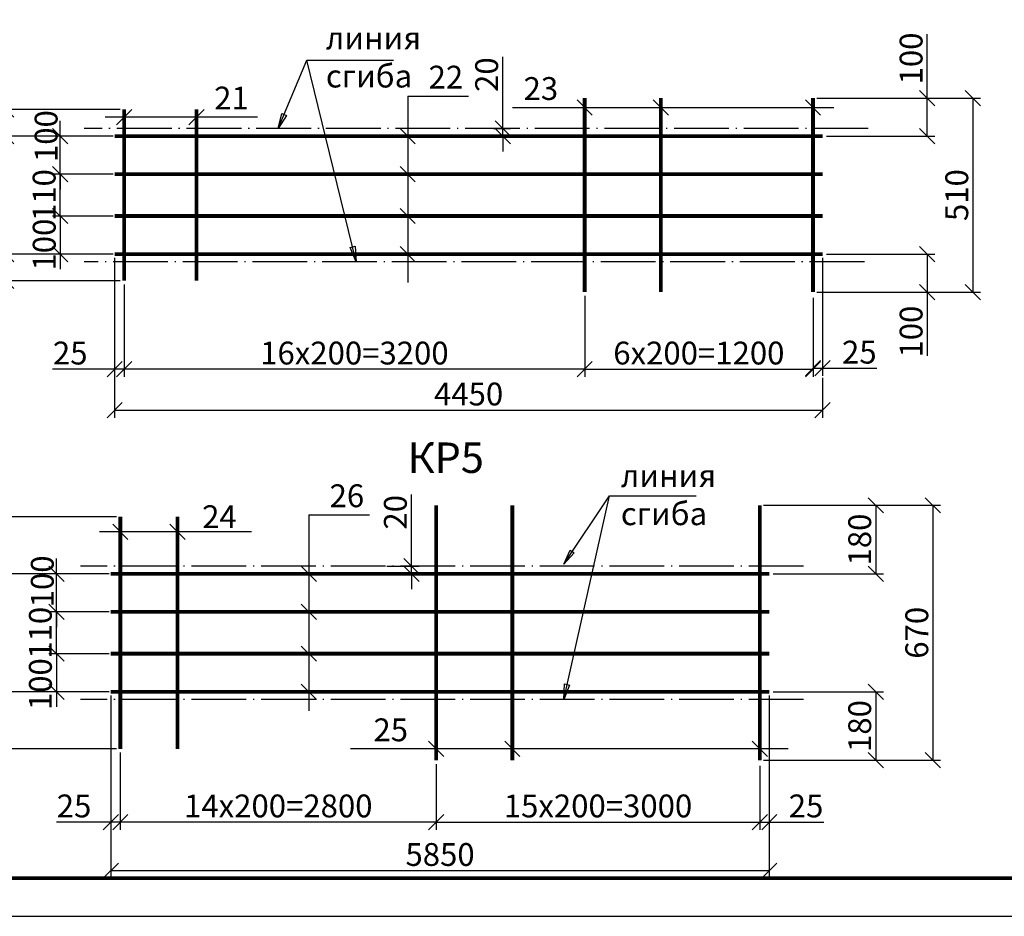
# Model space of a CAD drawing. Extents: x 600 to 1194, y -42 to 378.
# Drawn here: x 666 to 795, y -42 to 76 of the extents above; entities that cross this region are included whole.
import ezdxf
from ezdxf.enums import TextEntityAlignment as Align

# ---------------------------------------------------------------- set-up
doc = ezdxf.new("R2010")
doc.units = 0
doc.header["$LTSCALE"] = 0.3
doc.header["$MEASUREMENT"] = 0
doc.header["$PDMODE"] = 35
doc.header["$PDSIZE"] = 1
doc.linetypes.add('ACAD_ISO04W100', pattern=[30.5, 24, -3, 0.5, -3])
doc.layers.get('0').update_dxf_attribs({"linetype": 'CONTINUOUS'})
doc.layers.get('DEFPOINTS').update_dxf_attribs({"linetype": 'CONTINUOUS'})
for name, color, linetype in [('АРМАТУРА', 7, 'CONTINUOUS'), ('МАРКИРОВКА', 7, 'CONTINUOUS'), ('ОСИ', 7, 'ACAD_ISO04W100'), ('РАЗМЕР', 7, 'CONTINUOUS'), ('ТЕКСТ', 7, 'CONTINUOUS')]:
    doc.layers.add(name, color=color, linetype=linetype)
doc.styles.get("Standard").update_dxf_attribs({"font": 'romans.shx', "width": 0.7})
doc.styles.add('ЗАГОЛОВОК', font='romans.shx', dxfattribs={"width": 0.8})
doc.styles.add('узкий', font='romans.shx', dxfattribs={"width": 0.6})
doc.dimstyles.new('STANDARDX20', dxfattribs={"dimtxt": 3, "dimasz": 2, "dimexe": 1, "dimexo": 0.5, "dimtad": 1, "dimdec": 0, "dimlfac": 20, "dimzin": 1, "dimdsep": 46, "dimtxsty": 'Standard', "dimblk1": 'OBLIQUE', "dimblk2": 'OBLIQUE', "dimsah": 1, "dimcen": 2.5, "dimadec": 0, "dimazin": 0, "dimtfac": 1, "dimtdec": 4, "dimtmove": 0, "dimatfit": 3, "dimldrblk": 'OBLIQUE', "dimfxl": 1, "dimtolj": 1, "dimtzin": 0, "dimarcsym": 0})

# ---------------------------------------------------------------- blocks, each defined once
blk = doc.blocks.new('_OBLIQUE')
at = {"color": 0, "linetype": 'ByBlock'}
blk.add_line((-0.5, -0.5), (0.5, 0.5), dxfattribs=at)
blk = doc.blocks.new('*D114')
at = {"layer": 'DEFPOINTS', "color": 0, "transparency": 16777216}
for p in [(657, 64), (679.5, 64), (679.5, 41.5)]:
    blk.add_point(p, dxfattribs=at)
at = {"layer": 'РАЗМЕР', "color": 0, "lineweight": -2, "transparency": 16777216}
for p, q in [((679, 64), (656, 64)), ((657, 41.5), (657, 64)), ((679, 41.5), (656, 41.5))]:
    blk.add_line(p, q, dxfattribs=at)
at = {"layer": 'РАЗМЕР', "color": 0, "lineweight": -2, "transparency": 16777216, "xscale": 2, "yscale": 2, "zscale": 2}
for p, rotation in [((657, 64), 90), ((657, 41.5), 270)]:
    blk.add_blockref('_OBLIQUE', p, dxfattribs=dict(at, rotation=rotation))
at = {"layer": 'РАЗМЕР', "color": 0, "transparency": 16777216, "insert": (654.88, 52.75), "char_height": 3, "attachment_point": 5, "rotation": 90}
blk.add_mtext('\\A1;450', dxfattribs=at)
blk = doc.blocks.new('*D112')
at = {"layer": 'DEFPOINTS', "color": 0, "transparency": 16777216}
for p in [(664, 60.5), (678.25, 60.5), (678.25, 45)]:
    blk.add_point(p, dxfattribs=at)
at = {"layer": 'РАЗМЕР', "color": 0, "lineweight": -2, "transparency": 16777216}
for p, q in [((677.75, 60.5), (663, 60.5)), ((664, 45), (664, 60.5)), ((677.75, 45), (663, 45))]:
    blk.add_line(p, q, dxfattribs=at)
at = {"layer": 'РАЗМЕР', "color": 0, "lineweight": -2, "transparency": 16777216, "xscale": 2, "yscale": 2, "zscale": 2}
for p, rotation in [((664, 60.5), 90), ((664, 45), 270)]:
    blk.add_blockref('_OBLIQUE', p, dxfattribs=dict(at, rotation=rotation))
at = {"layer": 'РАЗМЕР', "color": 0, "transparency": 16777216, "insert": (661.88, 52.75), "char_height": 3, "attachment_point": 5, "rotation": 90}
blk.add_mtext('\\A1;310', dxfattribs=at)
blk = doc.blocks.new('*D111')
at = {"layer": 'DEFPOINTS', "color": 0, "transparency": 16777216}
for p in [(678.25, 45), (664, 41.5), (679.5, 41.5)]:
    blk.add_point(p, dxfattribs=at)
at = {"layer": 'РАЗМЕР', "color": 0, "lineweight": -2, "transparency": 16777216}
for p, q in [((677.75, 45), (663, 45)), ((664, 45), (664, 41.5)), ((679, 41.5), (663, 41.5)), ((664, 41.5), (664, 34.85))]:
    blk.add_line(p, q, dxfattribs=at)
at = {"layer": 'РАЗМЕР', "color": 0, "lineweight": -2, "transparency": 16777216, "xscale": 2, "yscale": 2, "zscale": 2}
for p, rotation in [((664, 45), 90), ((664, 41.5), 270)]:
    blk.add_blockref('_OBLIQUE', p, dxfattribs=dict(at, rotation=rotation))
at = {"layer": 'РАЗМЕР', "color": 0, "transparency": 16777216, "insert": (661.88, 37.17), "char_height": 3, "attachment_point": 5, "rotation": 90}
blk.add_mtext('\\A1;70', dxfattribs=at)
blk = doc.blocks.new('*D110')
at = {"layer": 'DEFPOINTS', "color": 0, "transparency": 16777216}
for p in [(664, 64), (679.5, 64), (678.25, 60.5)]:
    blk.add_point(p, dxfattribs=at)
at = {"layer": 'РАЗМЕР', "color": 0, "lineweight": -2, "transparency": 16777216}
for p, q in [((664, 64), (664, 70.65)), ((679, 64), (663, 64)), ((664, 60.5), (664, 64)), ((677.75, 60.5), (663, 60.5))]:
    blk.add_line(p, q, dxfattribs=at)
at = {"layer": 'РАЗМЕР', "color": 0, "lineweight": -2, "transparency": 16777216, "xscale": 2, "yscale": 2, "zscale": 2}
for p, rotation in [((664, 64), 90), ((664, 60.5), 270)]:
    blk.add_blockref('_OBLIQUE', p, dxfattribs=dict(at, rotation=rotation))
at = {"layer": 'РАЗМЕР', "color": 0, "transparency": 16777216, "insert": (661.88, 68.32), "char_height": 3, "attachment_point": 5, "rotation": 90}
blk.add_mtext('\\A1;70', dxfattribs=at)
blk = doc.blocks.new('*D105')
at = {"layer": 'DEFPOINTS', "color": 0, "transparency": 16777216}
for p in [(663.31, 10.5), (679, 10.5), (677.75, 3)]:
    blk.add_point(p, dxfattribs=at)
at = {"layer": 'РАЗМЕР', "color": 0, "lineweight": -2, "transparency": 16777216}
for p, q in [((678.5, 10.5), (662.31, 10.5)), ((663.31, 3), (663.31, 10.5)), ((677.25, 3), (662.31, 3))]:
    blk.add_line(p, q, dxfattribs=at)
at = {"layer": 'РАЗМЕР', "color": 0, "lineweight": -2, "transparency": 16777216, "xscale": 2, "yscale": 2, "zscale": 2}
for p, rotation in [((663.31, 10.5), 90), ((663.31, 3), 270)]:
    blk.add_blockref('_OBLIQUE', p, dxfattribs=dict(at, rotation=rotation))
at = {"layer": 'РАЗМЕР', "color": 0, "transparency": 16777216, "insert": (661.19, 6.75), "char_height": 3, "attachment_point": 5, "rotation": 90}
blk.add_mtext('\\A1;150', dxfattribs=at)
blk = doc.blocks.new('*D104')
at = {"layer": 'DEFPOINTS', "color": 0, "transparency": 16777216}
for p in [(677.75, -12.5), (663.31, -20), (679, -20)]:
    blk.add_point(p, dxfattribs=at)
at = {"layer": 'РАЗМЕР', "color": 0, "lineweight": -2, "transparency": 16777216}
for p, q in [((677.25, -12.5), (662.31, -12.5)), ((663.31, -12.5), (663.31, -20)), ((678.5, -20), (662.31, -20))]:
    blk.add_line(p, q, dxfattribs=at)
at = {"layer": 'РАЗМЕР', "color": 0, "lineweight": -2, "transparency": 16777216, "xscale": 2, "yscale": 2, "zscale": 2}
for p, rotation in [((663.31, -12.5), 90), ((663.31, -20), 270)]:
    blk.add_blockref('_OBLIQUE', p, dxfattribs=dict(at, rotation=rotation))
at = {"layer": 'РАЗМЕР', "color": 0, "transparency": 16777216, "insert": (661.19, -16.25), "char_height": 3, "attachment_point": 5, "rotation": 90}
blk.add_mtext('\\A1;150', dxfattribs=at)
blk = doc.blocks.new('*D103')
at = {"layer": 'DEFPOINTS', "color": 0, "transparency": 16777216}
for p in [(663.3, 3), (677.75, 3), (677.75, -12.5)]:
    blk.add_point(p, dxfattribs=at)
at = {"layer": 'РАЗМЕР', "color": 0, "lineweight": -2, "transparency": 16777216}
for p, q in [((677.25, 3), (662.3, 3)), ((663.3, -12.5), (663.3, 3)), ((677.25, -12.5), (662.3, -12.5))]:
    blk.add_line(p, q, dxfattribs=at)
at = {"layer": 'РАЗМЕР', "color": 0, "lineweight": -2, "transparency": 16777216, "xscale": 2, "yscale": 2, "zscale": 2}
for p, rotation in [((663.3, 3), 90), ((663.3, -12.5), 270)]:
    blk.add_blockref('_OBLIQUE', p, dxfattribs=dict(at, rotation=rotation))
at = {"layer": 'РАЗМЕР', "color": 0, "transparency": 16777216, "insert": (661.17, -4.75), "char_height": 3, "attachment_point": 5, "rotation": 90}
blk.add_mtext('\\A1;310', dxfattribs=at)
blk = doc.blocks.new('*D101')
at = {"layer": 'DEFPOINTS', "color": 0, "transparency": 16777216}
for p in [(655.5, 10.5), (679, 10.5), (679, -20)]:
    blk.add_point(p, dxfattribs=at)
at = {"layer": 'РАЗМЕР', "color": 0, "lineweight": -2, "transparency": 16777216}
for p, q in [((678.5, 10.5), (654.5, 10.5)), ((655.5, -20), (655.5, 10.5)), ((678.5, -20), (654.5, -20))]:
    blk.add_line(p, q, dxfattribs=at)
at = {"layer": 'РАЗМЕР', "color": 0, "lineweight": -2, "transparency": 16777216, "xscale": 2, "yscale": 2, "zscale": 2}
for p, rotation in [((655.5, 10.5), 90), ((655.5, -20), 270)]:
    blk.add_blockref('_OBLIQUE', p, dxfattribs=dict(at, rotation=rotation))
at = {"layer": 'РАЗМЕР', "color": 0, "transparency": 16777216, "insert": (653.38, -4.75), "char_height": 3, "attachment_point": 5, "rotation": 90}
blk.add_mtext('\\A1;610', dxfattribs=at)
blk = doc.blocks.new('*D92')
at = {"layer": 'DEFPOINTS', "color": 0, "transparency": 16777216}
for p in [(678.25, 45), (771.25, 29.25), (771.25, 24.5)]:
    blk.add_point(p, dxfattribs=at)
at = {"layer": 'РАЗМЕР', "color": 0, "lineweight": -2, "transparency": 16777216}
for p, q in [((678.25, 44.5), (678.25, 23.5)), ((771.25, 28.75), (771.25, 23.5)), ((678.25, 24.5), (771.25, 24.5))]:
    blk.add_line(p, q, dxfattribs=at)
at = {"layer": 'РАЗМЕР', "color": 0, "lineweight": -2, "transparency": 16777216, "xscale": 2, "yscale": 2, "zscale": 2, "rotation": 180}
blk.add_blockref('_OBLIQUE', (678.25, 24.5), dxfattribs=at)
at = {"layer": 'РАЗМЕР', "color": 0, "lineweight": -2, "transparency": 16777216, "xscale": 2, "yscale": 2, "zscale": 2}
blk.add_blockref('_OBLIQUE', (771.25, 24.5), dxfattribs=at)
at = {"layer": 'РАЗМЕР', "color": 0, "transparency": 16777216, "insert": (724.75, 26.62), "char_height": 3, "attachment_point": 5}
blk.add_mtext('\\A1;4450', dxfattribs=at)
blk = doc.blocks.new('*D91')
at = {"layer": 'DEFPOINTS', "color": 0, "transparency": 16777216}
for p in [(740, 40), (770, 39.75), (770, 29.87)]:
    blk.add_point(p, dxfattribs=at)
at = {"layer": 'РАЗМЕР', "color": 0, "lineweight": -2, "transparency": 16777216}
for p, q in [((740, 39.5), (740, 28.87)), ((770, 39.25), (770, 28.87)), ((740, 29.87), (770, 29.87))]:
    blk.add_line(p, q, dxfattribs=at)
at = {"layer": 'РАЗМЕР', "color": 0, "lineweight": -2, "transparency": 16777216, "xscale": 2, "yscale": 2, "zscale": 2, "rotation": 180}
blk.add_blockref('_OBLIQUE', (740, 29.87), dxfattribs=at)
at = {"layer": 'РАЗМЕР', "color": 0, "lineweight": -2, "transparency": 16777216, "xscale": 2, "yscale": 2, "zscale": 2}
blk.add_blockref('_OBLIQUE', (770, 29.87), dxfattribs=at)
at = {"layer": 'РАЗМЕР', "color": 0, "transparency": 16777216, "insert": (755, 32), "char_height": 3, "attachment_point": 5}
blk.add_mtext('\\A1;6x200=1200', dxfattribs=at)
blk = doc.blocks.new('*D90')
at = {"layer": 'DEFPOINTS', "color": 0, "transparency": 16777216}
for p in [(720.5, -21.5), (763, -21.75), (763, -29.63)]:
    blk.add_point(p, dxfattribs=at)
at = {"layer": 'РАЗМЕР', "color": 0, "lineweight": -2, "transparency": 16777216}
for p, q in [((720.5, -22), (720.5, -30.63)), ((763, -22.25), (763, -30.63)), ((720.5, -29.63), (763, -29.63))]:
    blk.add_line(p, q, dxfattribs=at)
at = {"layer": 'РАЗМЕР', "color": 0, "lineweight": -2, "transparency": 16777216, "xscale": 2, "yscale": 2, "zscale": 2, "rotation": 180}
blk.add_blockref('_OBLIQUE', (720.5, -29.63), dxfattribs=at)
at = {"layer": 'РАЗМЕР', "color": 0, "lineweight": -2, "transparency": 16777216, "xscale": 2, "yscale": 2, "zscale": 2}
blk.add_blockref('_OBLIQUE', (763, -29.63), dxfattribs=at)
at = {"layer": 'РАЗМЕР', "color": 0, "transparency": 16777216, "insert": (741.75, -27.5), "char_height": 3, "attachment_point": 5}
blk.add_mtext('\\A1;15x200=3000', dxfattribs=at)
blk = doc.blocks.new('*D89')
at = {"layer": 'DEFPOINTS', "color": 0, "transparency": 16777216}
for p in [(677.75, -12.5), (764.25, -28.25), (764.25, -36)]:
    blk.add_point(p, dxfattribs=at)
at = {"layer": 'РАЗМЕР', "color": 0, "lineweight": -2, "transparency": 16777216}
for p, q in [((677.75, -13), (677.75, -37)), ((764.25, -28.75), (764.25, -37)), ((677.75, -36), (764.25, -36))]:
    blk.add_line(p, q, dxfattribs=at)
at = {"layer": 'РАЗМЕР', "color": 0, "lineweight": -2, "transparency": 16777216, "xscale": 2, "yscale": 2, "zscale": 2, "rotation": 180}
blk.add_blockref('_OBLIQUE', (677.75, -36), dxfattribs=at)
at = {"layer": 'РАЗМЕР', "color": 0, "lineweight": -2, "transparency": 16777216, "xscale": 2, "yscale": 2, "zscale": 2}
blk.add_blockref('_OBLIQUE', (764.25, -36), dxfattribs=at)
at = {"layer": 'РАЗМЕР', "color": 0, "transparency": 16777216, "insert": (721, -33.88), "char_height": 3, "attachment_point": 5}
blk.add_mtext('\\A1;5850', dxfattribs=at)
blk = doc.blocks.new('*D116')
at = {"layer": 'DEFPOINTS', "color": 0, "transparency": 16777216}
for p in [(679.5, 41.5), (740, 40), (679.5, 29.87)]:
    blk.add_point(p, dxfattribs=at)
at = {"layer": 'РАЗМЕР', "color": 0, "lineweight": -2, "transparency": 16777216}
for p, q in [((679.5, 41), (679.5, 28.87)), ((740, 39.5), (740, 28.87)), ((740, 29.87), (679.5, 29.87))]:
    blk.add_line(p, q, dxfattribs=at)
at = {"layer": 'РАЗМЕР', "color": 0, "lineweight": -2, "transparency": 16777216, "xscale": 2, "yscale": 2, "zscale": 2, "rotation": 180}
blk.add_blockref('_OBLIQUE', (679.5, 29.87), dxfattribs=at)
at = {"layer": 'РАЗМЕР', "color": 0, "lineweight": -2, "transparency": 16777216, "xscale": 2, "yscale": 2, "zscale": 2}
blk.add_blockref('_OBLIQUE', (740, 29.87), dxfattribs=at)
at = {"layer": 'РАЗМЕР', "color": 0, "transparency": 16777216, "insert": (709.75, 32), "char_height": 3, "attachment_point": 5}
blk.add_mtext('\\A1;16x200=3200', dxfattribs=at)
blk = doc.blocks.new('*D108')
at = {"layer": 'DEFPOINTS', "color": 0, "transparency": 16777216}
for p in [(679, -20), (720.5, -21.5), (679, -29.63)]:
    blk.add_point(p, dxfattribs=at)
at = {"layer": 'РАЗМЕР', "color": 0, "lineweight": -2, "transparency": 16777216}
for p, q in [((679, -20.5), (679, -30.63)), ((720.5, -22), (720.5, -30.63)), ((720.5, -29.63), (679, -29.63))]:
    blk.add_line(p, q, dxfattribs=at)
at = {"layer": 'РАЗМЕР', "color": 0, "lineweight": -2, "transparency": 16777216, "xscale": 2, "yscale": 2, "zscale": 2, "rotation": 180}
blk.add_blockref('_OBLIQUE', (679, -29.63), dxfattribs=at)
at = {"layer": 'РАЗМЕР', "color": 0, "lineweight": -2, "transparency": 16777216, "xscale": 2, "yscale": 2, "zscale": 2}
blk.add_blockref('_OBLIQUE', (720.5, -29.63), dxfattribs=at)
at = {"layer": 'РАЗМЕР', "color": 0, "transparency": 16777216, "insert": (699.75, -27.5), "char_height": 3, "attachment_point": 5}
blk.add_mtext('\\A1;14x200=2800', dxfattribs=at)
blk = doc.blocks.new('*D100')
at = {"layer": 'DEFPOINTS', "color": 0, "transparency": 16777216}
for p in [(670.61, -2), (678.05, -2), (678.05, -7.5)]:
    blk.add_point(p, dxfattribs=at)
at = {"layer": 'РАЗМЕР', "color": 0, "lineweight": -2, "transparency": 16777216}
for p, q in [((677.55, -2), (669.61, -2)), ((670.61, -7.5), (670.61, -2)), ((677.55, -7.5), (669.61, -7.5))]:
    blk.add_line(p, q, dxfattribs=at)
at = {"layer": 'РАЗМЕР', "color": 0, "lineweight": -2, "transparency": 16777216, "xscale": 2, "yscale": 2, "zscale": 2}
for p, rotation in [((670.61, -2), 90), ((670.61, -7.5), 270)]:
    blk.add_blockref('_OBLIQUE', p, dxfattribs=dict(at, rotation=rotation))
at = {"layer": 'РАЗМЕР', "color": 0, "transparency": 16777216, "insert": (668.49, -4.75), "char_height": 3, "attachment_point": 5, "rotation": 90, "style": 'узкий'}
blk.add_mtext('\\A1;110', dxfattribs=at)
blk = doc.blocks.new('*D102')
at = {"layer": 'DEFPOINTS', "color": 0, "transparency": 16777216}
for p in [(677.75, -12.5), (679, -20), (679, -29.63)]:
    blk.add_point(p, dxfattribs=at)
at = {"layer": 'РАЗМЕР', "color": 0, "lineweight": -2, "transparency": 16777216}
for p, q in [((677.75, -13), (677.75, -30.63)), ((679, -20.5), (679, -30.63)), ((677.75, -29.63), (670.6, -29.63)), ((679, -29.63), (677.75, -29.63))]:
    blk.add_line(p, q, dxfattribs=at)
at = {"layer": 'РАЗМЕР', "color": 0, "lineweight": -2, "transparency": 16777216, "xscale": 2, "yscale": 2, "zscale": 2, "rotation": 180}
blk.add_blockref('_OBLIQUE', (677.75, -29.63), dxfattribs=at)
at = {"layer": 'РАЗМЕР', "color": 0, "lineweight": -2, "transparency": 16777216, "xscale": 2, "yscale": 2, "zscale": 2}
blk.add_blockref('_OBLIQUE', (679, -29.63), dxfattribs=at)
at = {"layer": 'РАЗМЕР', "color": 0, "transparency": 16777216, "insert": (672.92, -27.5), "char_height": 3, "attachment_point": 5}
blk.add_mtext('\\A1;25', dxfattribs=at)
blk = doc.blocks.new('*D99')
at = {"layer": 'DEFPOINTS', "color": 0, "transparency": 16777216}
for p in [(678.05, -7.5), (670.61, -12.5), (678.05, -12.5)]:
    blk.add_point(p, dxfattribs=at)
at = {"layer": 'РАЗМЕР', "color": 0, "transparency": 16777216}
for p, q in [((670.61, -7.5), (670.61, -5.5)), ((677.55, -7.5), (669.61, -7.5)), ((670.61, -7.5), (670.61, -12.5)), ((677.55, -12.5), (669.61, -12.5)), ((670.61, -12.5), (670.61, -14.5))]:
    blk.add_line(p, q, dxfattribs=at)
at = {"layer": 'РАЗМЕР', "color": 0, "transparency": 16777216, "xscale": 2, "yscale": 2, "zscale": 2}
for p, rotation in [((670.61, -7.5), 270), ((670.61, -12.5), 90)]:
    blk.add_blockref('_OBLIQUE', p, dxfattribs=dict(at, rotation=rotation))
at = {"layer": 'РАЗМЕР', "color": 0, "transparency": 16777216, "insert": (668.5, -11.5), "char_height": 3, "attachment_point": 5, "rotation": 90, "style": 'узкий'}
blk.add_mtext('\\A1;100', dxfattribs=at)
blk = doc.blocks.new('*D113')
at = {"layer": 'DEFPOINTS', "color": 0, "transparency": 16777216}
for p in [(678.25, 45), (679.5, 41.5), (679.5, 29.87)]:
    blk.add_point(p, dxfattribs=at)
at = {"layer": 'РАЗМЕР', "color": 0, "lineweight": -2, "transparency": 16777216}
for p, q in [((678.25, 44.5), (678.25, 28.87)), ((679.5, 41), (679.5, 28.87)), ((678.25, 29.87), (670.1, 29.87)), ((679.5, 29.87), (678.25, 29.87))]:
    blk.add_line(p, q, dxfattribs=at)
at = {"layer": 'РАЗМЕР', "color": 0, "lineweight": -2, "transparency": 16777216, "xscale": 2, "yscale": 2, "zscale": 2, "rotation": 180}
blk.add_blockref('_OBLIQUE', (678.25, 29.87), dxfattribs=at)
at = {"layer": 'РАЗМЕР', "color": 0, "lineweight": -2, "transparency": 16777216, "xscale": 2, "yscale": 2, "zscale": 2}
blk.add_blockref('_OBLIQUE', (679.5, 29.87), dxfattribs=at)
at = {"layer": 'РАЗМЕР', "color": 0, "transparency": 16777216, "insert": (672.42, 32), "char_height": 3, "attachment_point": 5}
blk.add_mtext('\\A1;25', dxfattribs=at)
blk = doc.blocks.new('*D98')
at = {"layer": 'DEFPOINTS', "color": 0, "transparency": 16777216}
for p in [(670.61, 3), (678.05, 3), (678.05, -2)]:
    blk.add_point(p, dxfattribs=at)
at = {"layer": 'РАЗМЕР', "color": 0, "transparency": 16777216}
for p, q in [((670.61, 3), (670.61, 5)), ((677.55, 3), (669.61, 3)), ((670.61, -2), (670.61, 3)), ((677.55, -2), (669.61, -2)), ((670.61, -2), (670.61, -4))]:
    blk.add_line(p, q, dxfattribs=at)
at = {"layer": 'РАЗМЕР', "color": 0, "transparency": 16777216, "xscale": 2, "yscale": 2, "zscale": 2}
for p, rotation in [((670.61, 3), 270), ((670.61, -2), 90)]:
    blk.add_blockref('_OBLIQUE', p, dxfattribs=dict(at, rotation=rotation))
at = {"layer": 'РАЗМЕР', "color": 0, "transparency": 16777216, "insert": (668.75, 2), "char_height": 3, "attachment_point": 5, "rotation": 90, "style": 'узкий'}
blk.add_mtext('\\A1;100', dxfattribs=at)
blk = doc.blocks.new('*D133')
at = {"layer": 'DEFPOINTS', "color": 0, "transparency": 16777216}
for p in [(671.11, 55.5), (678.55, 55.5), (678.55, 50)]:
    blk.add_point(p, dxfattribs=at)
at = {"layer": 'РАЗМЕР', "color": 0, "lineweight": -2, "transparency": 16777216}
for p, q in [((678.05, 55.5), (670.11, 55.5)), ((671.11, 50), (671.11, 55.5)), ((678.05, 50), (670.11, 50))]:
    blk.add_line(p, q, dxfattribs=at)
at = {"layer": 'РАЗМЕР', "color": 0, "lineweight": -2, "transparency": 16777216, "xscale": 2, "yscale": 2, "zscale": 2}
for p, rotation in [((671.11, 55.5), 90), ((671.11, 50), 270)]:
    blk.add_blockref('_OBLIQUE', p, dxfattribs=dict(at, rotation=rotation))
at = {"layer": 'РАЗМЕР', "color": 0, "transparency": 16777216, "insert": (668.99, 52.75), "char_height": 3, "attachment_point": 5, "rotation": 90, "style": 'узкий'}
blk.add_mtext('\\A1;110', dxfattribs=at)
blk = doc.blocks.new('*D132')
at = {"layer": 'DEFPOINTS', "color": 0, "transparency": 16777216}
for p in [(678.55, 50), (671.11, 45), (678.55, 45)]:
    blk.add_point(p, dxfattribs=at)
at = {"layer": 'РАЗМЕР', "color": 0, "transparency": 16777216}
for p, q in [((671.11, 50), (671.11, 52)), ((678.05, 50), (670.11, 50)), ((671.11, 50), (671.11, 45)), ((678.05, 45), (670.11, 45)), ((671.11, 45), (671.11, 43))]:
    blk.add_line(p, q, dxfattribs=at)
at = {"layer": 'РАЗМЕР', "color": 0, "transparency": 16777216, "xscale": 2, "yscale": 2, "zscale": 2}
for p, rotation in [((671.11, 50), 270), ((671.11, 45), 90)]:
    blk.add_blockref('_OBLIQUE', p, dxfattribs=dict(at, rotation=rotation))
at = {"layer": 'РАЗМЕР', "color": 0, "transparency": 16777216, "insert": (669, 46.25), "char_height": 3, "attachment_point": 5, "rotation": 90, "style": 'узкий'}
blk.add_mtext('\\A1;100', dxfattribs=at)
blk = doc.blocks.new('*D131')
at = {"layer": 'DEFPOINTS', "color": 0, "transparency": 16777216}
for p in [(671.11, 60.5), (678.55, 60.5), (678.55, 55.5)]:
    blk.add_point(p, dxfattribs=at)
at = {"layer": 'РАЗМЕР', "color": 0, "transparency": 16777216}
for p, q in [((671.11, 60.5), (671.11, 62.5)), ((678.05, 60.5), (670.11, 60.5)), ((671.11, 55.5), (671.11, 60.5)), ((678.05, 55.5), (670.11, 55.5)), ((671.11, 55.5), (671.11, 53.5))]:
    blk.add_line(p, q, dxfattribs=at)
at = {"layer": 'РАЗМЕР', "color": 0, "transparency": 16777216, "xscale": 2, "yscale": 2, "zscale": 2}
for p, rotation in [((671.11, 60.5), 270), ((671.11, 55.5), 90)]:
    blk.add_blockref('_OBLIQUE', p, dxfattribs=dict(at, rotation=rotation))
at = {"layer": 'РАЗМЕР', "color": 0, "transparency": 16777216, "insert": (669.25, 60.5), "char_height": 3, "attachment_point": 5, "rotation": 90, "style": 'узкий'}
blk.add_mtext('\\A1;100', dxfattribs=at)
blk = doc.blocks.new('*D109')
at = {"layer": 'DEFPOINTS', "color": 0, "transparency": 16777216}
for p in [(713.5, 4), (717.25, 4), (713.5, 3)]:
    blk.add_point(p, dxfattribs=at)
at = {"layer": 'РАЗМЕР', "color": 0, "lineweight": -2, "transparency": 16777216}
for p, q in [((717.25, 4), (717.25, 13.4)), ((714, 4), (718.25, 4)), ((717.25, 3), (717.25, 4)), ((714, 3), (718.25, 3)), ((717.25, 3), (717.25, 1))]:
    blk.add_line(p, q, dxfattribs=at)
at = {"layer": 'РАЗМЕР', "color": 0, "lineweight": -2, "transparency": 16777216, "xscale": 2, "yscale": 2, "zscale": 2}
for p, rotation in [((717.25, 4), 270), ((717.25, 3), 90)]:
    blk.add_blockref('_OBLIQUE', p, dxfattribs=dict(at, rotation=rotation))
at = {"layer": 'РАЗМЕР', "color": 0, "transparency": 16777216, "insert": (715.13, 11.08), "char_height": 3, "attachment_point": 5, "rotation": 90}
blk.add_mtext('\\A1;20', dxfattribs=at)
blk = doc.blocks.new('*D117')
at = {"layer": 'DEFPOINTS', "color": 0, "transparency": 16777216}
for p in [(727.5, 61.5), (729.25, 61.5), (727.5, 60.5)]:
    blk.add_point(p, dxfattribs=at)
at = {"layer": 'РАЗМЕР', "color": 0, "lineweight": -2, "transparency": 16777216}
for p, q in [((729.25, 61.5), (729.25, 70.9)), ((728, 61.5), (730.25, 61.5)), ((729.25, 60.5), (729.25, 61.5)), ((728, 60.5), (730.25, 60.5)), ((729.25, 60.5), (729.25, 58.5))]:
    blk.add_line(p, q, dxfattribs=at)
at = {"layer": 'РАЗМЕР', "color": 0, "lineweight": -2, "transparency": 16777216, "xscale": 2, "yscale": 2, "zscale": 2}
for p, rotation in [((729.25, 61.5), 270), ((729.25, 60.5), 90)]:
    blk.add_blockref('_OBLIQUE', p, dxfattribs=dict(at, rotation=rotation))
at = {"layer": 'РАЗМЕР', "color": 0, "transparency": 16777216, "insert": (727.12, 68.58), "char_height": 3, "attachment_point": 5, "rotation": 90}
blk.add_mtext('\\A1;20', dxfattribs=at)
blk = doc.blocks.new('*D119')
at = {"layer": 'DEFPOINTS', "color": 0, "transparency": 16777216}
for p in [(763, 12), (763, -21.5), (785.75, -21.5)]:
    blk.add_point(p, dxfattribs=at)
at = {"layer": 'РАЗМЕР', "color": 0, "lineweight": -2, "transparency": 16777216}
for p, q in [((763.5, 12), (786.75, 12)), ((785.75, 12), (785.75, -21.5)), ((763.5, -21.5), (786.75, -21.5))]:
    blk.add_line(p, q, dxfattribs=at)
at = {"layer": 'РАЗМЕР', "color": 0, "lineweight": -2, "transparency": 16777216, "xscale": 2, "yscale": 2, "zscale": 2}
for p, rotation in [((785.75, 12), 90), ((785.75, -21.5), 270)]:
    blk.add_blockref('_OBLIQUE', p, dxfattribs=dict(at, rotation=rotation))
at = {"layer": 'РАЗМЕР', "color": 0, "transparency": 16777216, "insert": (783.63, -4.75), "char_height": 3, "attachment_point": 5, "rotation": 90}
blk.add_mtext('\\A1;670', dxfattribs=at)
blk = doc.blocks.new('*D121')
at = {"layer": 'DEFPOINTS', "color": 0, "transparency": 16777216}
for p in [(764.25, -12.5), (763, -21.5), (778.25, -21.5)]:
    blk.add_point(p, dxfattribs=at)
at = {"layer": 'РАЗМЕР', "color": 0, "transparency": 16777216}
for p, q in [((764.75, -12.5), (779.25, -12.5)), ((778.25, -12.5), (778.25, -21.5)), ((763.5, -21.5), (779.25, -21.5))]:
    blk.add_line(p, q, dxfattribs=at)
at = {"layer": 'РАЗМЕР', "color": 0, "transparency": 16777216, "xscale": 2, "yscale": 2, "zscale": 2}
for p, rotation in [((778.25, -12.5), 90), ((778.25, -21.5), 270)]:
    blk.add_blockref('_OBLIQUE', p, dxfattribs=dict(at, rotation=rotation))
at = {"layer": 'РАЗМЕР', "color": 0, "transparency": 16777216, "insert": (776.13, -17), "char_height": 3, "attachment_point": 5, "rotation": 90}
blk.add_mtext('\\A1;180', dxfattribs=at)
blk = doc.blocks.new('*D120')
at = {"layer": 'DEFPOINTS', "color": 0, "transparency": 16777216}
for p in [(764.25, -12.5), (763, -21.75), (763, -29.63)]:
    blk.add_point(p, dxfattribs=at)
at = {"layer": 'РАЗМЕР', "color": 0, "lineweight": -2, "transparency": 16777216}
for p, q in [((764.25, -13), (764.25, -30.63)), ((763, -22.25), (763, -30.63)), ((763, -29.63), (764.25, -29.63)), ((764.25, -29.63), (771.4, -29.63))]:
    blk.add_line(p, q, dxfattribs=at)
at = {"layer": 'РАЗМЕР', "color": 0, "lineweight": -2, "transparency": 16777216, "xscale": 2, "yscale": 2, "zscale": 2, "rotation": 180}
blk.add_blockref('_OBLIQUE', (763, -29.63), dxfattribs=at)
at = {"layer": 'РАЗМЕР', "color": 0, "lineweight": -2, "transparency": 16777216, "xscale": 2, "yscale": 2, "zscale": 2}
blk.add_blockref('_OBLIQUE', (764.25, -29.63), dxfattribs=at)
at = {"layer": 'РАЗМЕР', "color": 0, "transparency": 16777216, "insert": (769.08, -27.5), "char_height": 3, "attachment_point": 5}
blk.add_mtext('\\A1;25', dxfattribs=at)
blk = doc.blocks.new('*D125')
at = {"layer": 'DEFPOINTS', "color": 0, "transparency": 16777216}
for p in [(770, 65.5), (770, 40), (791, 40)]:
    blk.add_point(p, dxfattribs=at)
at = {"layer": 'РАЗМЕР', "color": 0, "lineweight": -2, "transparency": 16777216}
for p, q in [((770.5, 65.5), (792, 65.5)), ((791, 65.5), (791, 40)), ((770.5, 40), (792, 40))]:
    blk.add_line(p, q, dxfattribs=at)
at = {"layer": 'РАЗМЕР', "color": 0, "lineweight": -2, "transparency": 16777216, "xscale": 2, "yscale": 2, "zscale": 2}
for p, rotation in [((791, 65.5), 90), ((791, 40), 270)]:
    blk.add_blockref('_OBLIQUE', p, dxfattribs=dict(at, rotation=rotation))
at = {"layer": 'РАЗМЕР', "color": 0, "transparency": 16777216, "insert": (788.88, 52.75), "char_height": 3, "attachment_point": 5, "rotation": 90}
blk.add_mtext('\\A1;510', dxfattribs=at)
blk = doc.blocks.new('*D127')
at = {"layer": 'DEFPOINTS', "color": 0, "transparency": 16777216}
for p in [(771.25, 45), (770, 39.75), (770, 30)]:
    blk.add_point(p, dxfattribs=at)
at = {"layer": 'РАЗМЕР', "color": 0, "lineweight": -2, "transparency": 16777216}
for p, q in [((771.25, 44.5), (771.25, 29)), ((770, 39.25), (770, 29)), ((770, 30), (771.25, 30)), ((771.25, 30), (778.4, 30))]:
    blk.add_line(p, q, dxfattribs=at)
at = {"layer": 'РАЗМЕР', "color": 0, "lineweight": -2, "transparency": 16777216, "xscale": 2, "yscale": 2, "zscale": 2, "rotation": 180}
blk.add_blockref('_OBLIQUE', (770, 30), dxfattribs=at)
at = {"layer": 'РАЗМЕР', "color": 0, "lineweight": -2, "transparency": 16777216, "xscale": 2, "yscale": 2, "zscale": 2}
blk.add_blockref('_OBLIQUE', (771.25, 30), dxfattribs=at)
at = {"layer": 'РАЗМЕР', "color": 0, "transparency": 16777216, "insert": (776.08, 32.12), "char_height": 3, "attachment_point": 5}
blk.add_mtext('\\A1;25', dxfattribs=at)
blk = doc.blocks.new('*D123')
at = {"layer": 'DEFPOINTS', "color": 0, "transparency": 16777216}
for p in [(763, 12), (764.25, 3), (778.25, 3)]:
    blk.add_point(p, dxfattribs=at)
at = {"layer": 'РАЗМЕР', "color": 0, "lineweight": -2, "transparency": 16777216}
for p, q in [((763.5, 12), (779.25, 12)), ((778.25, 12), (778.25, 3)), ((764.75, 3), (779.25, 3))]:
    blk.add_line(p, q, dxfattribs=at)
at = {"layer": 'РАЗМЕР', "color": 0, "lineweight": -2, "transparency": 16777216, "xscale": 2, "yscale": 2, "zscale": 2}
for p, rotation in [((778.25, 12), 90), ((778.25, 3), 270)]:
    blk.add_blockref('_OBLIQUE', p, dxfattribs=dict(at, rotation=rotation))
at = {"layer": 'РАЗМЕР', "color": 0, "transparency": 16777216, "insert": (776.13, 7.5), "char_height": 3, "attachment_point": 5, "rotation": 90}
blk.add_mtext('\\A1;180', dxfattribs=at)
blk = doc.blocks.new('*D129')
at = {"layer": 'DEFPOINTS', "color": 0, "transparency": 16777216}
for p in [(770, 65.5), (771.25, 60.5), (785, 60.5)]:
    blk.add_point(p, dxfattribs=at)
at = {"layer": 'РАЗМЕР', "color": 0, "lineweight": -2, "transparency": 16777216}
for p, q in [((785, 65.5), (785, 73.88)), ((770.5, 65.5), (786, 65.5)), ((785, 60.5), (785, 65.5)), ((771.75, 60.5), (786, 60.5))]:
    blk.add_line(p, q, dxfattribs=at)
at = {"layer": 'РАЗМЕР', "color": 0, "lineweight": -2, "transparency": 16777216, "xscale": 2, "yscale": 2, "zscale": 2}
for p, rotation in [((785, 65.5), 90), ((785, 60.5), 270)]:
    blk.add_blockref('_OBLIQUE', p, dxfattribs=dict(at, rotation=rotation))
at = {"layer": 'РАЗМЕР', "color": 0, "transparency": 16777216, "insert": (782.88, 70.7), "char_height": 3, "attachment_point": 5, "rotation": 90}
blk.add_mtext('\\A1;100', dxfattribs=at)
blk = doc.blocks.new('*D126')
at = {"layer": 'DEFPOINTS', "color": 0, "transparency": 16777216}
for p in [(771.25, 45), (770, 40), (785, 40)]:
    blk.add_point(p, dxfattribs=at)
at = {"layer": 'РАЗМЕР', "color": 0, "lineweight": -2, "transparency": 16777216}
for p, q in [((771.75, 45), (786, 45)), ((785, 45), (785, 40)), ((770.5, 40), (786, 40)), ((785, 40), (785, 31.65))]:
    blk.add_line(p, q, dxfattribs=at)
at = {"layer": 'РАЗМЕР', "color": 0, "lineweight": -2, "transparency": 16777216, "xscale": 2, "yscale": 2, "zscale": 2}
for p, rotation in [((785, 45), 90), ((785, 40), 270)]:
    blk.add_blockref('_OBLIQUE', p, dxfattribs=dict(at, rotation=rotation))
at = {"layer": 'РАЗМЕР', "color": 0, "transparency": 16777216, "insert": (782.88, 34.82), "char_height": 3, "attachment_point": 5, "rotation": 90}
blk.add_mtext('\\A1;100', dxfattribs=at)

msp = doc.modelspace()

# ---------------------------------------------------------------- linework, layer by layer
msp.add_lwpolyline([(600, -42), (1194, -42), (1194, 378), (600, 378)], close=True)
at = {"const_width": 0.5}
msp.add_lwpolyline([(620, -37), (1189, -37), (1189, 373), (620, 373)], close=True, dxfattribs=at)
at = {"layer": 'АРМАТУРА', "const_width": 0.5}
for points in [[(740, 65.5), (740, 40)], [(750, 65.5), (750, 40)], [(770, 65.5), (770, 40)], [(679.5, 64), (679.5, 41.5)], [(689, 64), (689, 41.5)], [(771.25, 60.5), (678.25, 60.5)], [(771.25, 55.5), (678.25, 55.5)], [(771.25, 50), (678.25, 50)], [(771.25, 45), (678.25, 45)], [(720.5, 12), (720.5, -21.5)], [(730.5, 12), (730.5, -21.5)], [(763, 12), (763, -21.5)], [(679, 10.5), (679, -20)], [(686.5, 10.5), (686.5, -20)], [(764.25, 3), (677.75, 3)], [(764.25, -2), (677.75, -2)], [(764.25, -7.5), (677.75, -7.5)], [(764.25, -12.5), (677.75, -12.5)]]:
    msp.add_lwpolyline(points, dxfattribs=at)
at = {"layer": 'МАРКИРОВКА'}
for p, q in [((716.75, 65.75), (724.718, 65.75)), ((716.75, 65.75), (716.75, 41.25)), ((730.5, 64.25), (772.75, 64.25)), ((697, 63), (677, 63)), ((703.75, 10.75), (703.75, -15)), ((703.75, 10.75), (711.718, 10.75)), ((696.25, 8.5), (676.25, 8.5)), ((766.75, -20), (709.25, -20))]:
    msp.add_line(p, q, dxfattribs=at)
at = {"layer": 'ОСИ'}
for p, q in [((777.25, 61.5), (674.25, 61.5)), ((776.75, 44), (674.25, 44)), ((768.75, 4), (673.75, 4)), ((768.75, -13.5), (673.75, -13.5))]:
    msp.add_line(p, q, dxfattribs=at)

# ---------------------------------------------------------------- block references
at = {"layer": 'МАРКИРОВКА', "yscale": 2, "zscale": 2}
for p, xscale in [((740, 64.25), -2), ((750, 64.25), -2), ((689, 63), 2), ((679, 8.5), -2), ((686.5, 8.5), -2), ((720.5, -20), -2), ((730.5, -20), -2)]:
    msp.add_blockref('_OBLIQUE', p, dxfattribs=dict(at, xscale=xscale))
for p, xscale, rotation in [((770, 64.25), -2, 180), ((679.5, 63), 2, 180), ((716.75, 60.5), 2, 90), ((716.75, 55.5), 2, 90), ((716.75, 50), 2, 90), ((716.75, 45), 2, 270), ((703.75, 3), 2, 270), ((703.75, -2), 2, 270), ((703.75, -7.5), 2, 270), ((703.75, -12.5), 2, 270), ((763, -20), -2, 180)]:
    msp.add_blockref('_OBLIQUE', p, dxfattribs=dict(at, xscale=xscale, rotation=rotation))

# ---------------------------------------------------------------- texts
at = {"layer": 'МАРКИРОВКА'}
for s, p in [('22', (719.493, 66.75)), ('23', (731.975, 65.25)), ('21', (691.325, 64)), ('26', (706.493, 11.75)), ('24', (689.75, 9)), ('25', (712.25, -19))]:
    msp.add_text(s, height=3, dxfattribs=at).set_placement(p)
at = {"layer": 'МАРКИРОВКА', "char_height": 3, "attachment_point": 4}
for insert in [(706, 70.5), (744.75, 13)]:
    msp.add_mtext('линия\\Pcгиба', dxfattribs=dict(at, insert=insert))
at = {"layer": 'ТЕКСТ', "style": 'ЗАГОЛОВОК'}
msp.add_text('КР5', height=4, dxfattribs=at).set_placement((721.75, 16.25), align=Align.CENTER)

# ---------------------------------------------------------------- dimensions: what is measured, and where the dimension line sits
at = {"layer": 'РАЗМЕР'}
for base, p1, p2, angle, picture, middle in [((785, 60.5), (770, 65.5), (771.25, 60.5), 270, '*D129', (785, 70.7)), ((729.25, 61.5), (727.5, 60.5), (727.5, 61.5), 270, '*D117', (729.25, 68.577)), ((679.5, 29.875), (678.25, 45), (679.5, 41.5), 180, '*D113', (672.423, 29.875)), ((770, 30), (771.25, 45), (770, 39.75), 180, '*D127', (776.077, 30)), ((717.25, 4), (713.5, 3), (713.5, 4), 270, '*D109', (717.25, 11.077)), ((663.313, 10.5), (677.75, 3), (679, 10.5), 90, '*D105', (663.313, 6.75)), ((663.297, 3), (677.75, -12.5), (677.75, 3), 270, '*D103', (663.297, -4.75)), ((663.313, -20), (677.75, -12.5), (679, -20), 270, '*D104', (663.313, -16.25)), ((679, -29.625), (677.75, -12.5), (679, -20), 180, '*D102', (672.923, -29.625)), ((763, -29.625), (764.25, -12.5), (763, -21.75), 180, '*D120', (769.077, -29.625))]:
    dim = msp.add_linear_dim(base=base, p1=p1, p2=p2, angle=angle, dimstyle='STANDARDX20', dxfattribs=at)
    dim.commit()
    dim.dimension.update_dxf_attribs({"geometry": picture, "text_midpoint": middle, "dimtype": 160})
for base, p1, p2, angle, picture, middle in [((664, 64), (678.25, 60.5), (679.5, 64), 90, '*D110', (661.875, 68.325)), ((791, 40), (770, 65.5), (770, 40), 270, '*D125', (788.875, 52.75)), ((657, 64), (679.5, 41.5), (679.5, 64), 270, '*D114', (654.875, 52.75)), ((664, 60.5), (678.25, 45), (678.25, 60.5), 270, '*D112', (661.875, 52.75)), ((664, 41.5), (678.25, 45), (679.5, 41.5), 270, '*D111', (661.875, 37.175)), ((785, 40), (771.25, 45), (770, 40), 270, '*D126', (782.875, 34.825)), ((785.75, -21.5), (763, 12), (763, -21.5), 270, '*D119', (783.625, -4.75)), ((778.25, 3), (763, 12), (764.25, 3), 270, '*D123', (776.125, 7.5)), ((655.5, 10.5), (679, -20), (679, 10.5), 270, '*D101', (653.375, -4.75))]:
    dim = msp.add_linear_dim(base=base, p1=p1, p2=p2, angle=angle, dimstyle='STANDARDX20', dxfattribs=at)
    dim.commit()
    dim.dimension.update_dxf_attribs({"geometry": picture, "text_midpoint": middle})
for base, p1, p2, override, picture, middle in [((671.11, 60.5), (678.547, 55.5), (678.547, 60.5), {"dimtxsty": 'узкий', "dimtmove": 2}, '*D131', (669.25, 60.5)), ((671.11, 55.5), (678.547, 50), (678.547, 55.5), {"dimtxsty": 'узкий'}, '*D133', (671.11, 52.75)), ((671.11, 45), (678.547, 50), (678.547, 45), {"dimtxsty": 'узкий', "dimtmove": 2}, '*D132', (669, 46.25)), ((670.61, 3), (678.047, -2), (678.047, 3), {"dimtxsty": 'узкий', "dimtmove": 2}, '*D98', (668.75, 2)), ((670.61, -2), (678.047, -7.5), (678.047, -2), {"dimtxsty": 'узкий'}, '*D100', (670.61, -4.75)), ((670.61, -12.5), (678.047, -7.5), (678.047, -12.5), {"dimtxsty": 'узкий', "dimtmove": 2}, '*D99', (668.5, -11.5))]:
    dim = msp.add_linear_dim(base=base, p1=p1, p2=p2, angle=270, dimstyle='STANDARDX20', override=override, dxfattribs=at)
    dim.commit()
    dim.dimension.update_dxf_attribs({"geometry": picture, "text_midpoint": middle, "dimtype": 160})
for base, p1, p2, text, picture, middle in [((771.25, 24.5), (678.25, 45), (771.25, 29.25), '4450', '*D92', (724.75, 26.625)), ((679.5, 29.875), (740, 40), (679.5, 41.5), '16x200=3200', '*D116', (709.75, 32)), ((770, 29.875), (740, 40), (770, 39.75), '6x200=1200', '*D91', (755, 32)), ((764.25, -36), (677.75, -12.5), (764.25, -28.25), '5850', '*D89', (721, -33.875)), ((679, -29.625), (720.5, -21.5), (679, -20), '14x200=2800', '*D108', (699.75, -27.5)), ((763, -29.625), (720.5, -21.5), (763, -21.75), '15x200=3000', '*D90', (741.75, -27.5))]:
    dim = msp.add_linear_dim(base=base, p1=p1, p2=p2, angle=180, text=text, dimstyle='STANDARDX20', dxfattribs=at)
    dim.commit()
    dim.dimension.update_dxf_attribs({"geometry": picture, "text_midpoint": middle})
dim = msp.add_linear_dim(base=(778.25, -21.5), p1=(764.25, -12.5), p2=(763, -21.5), angle=270, dimstyle='STANDARDX20', override={"dimtmove": 1}, dxfattribs=at)
dim.commit()
dim.dimension.update_dxf_attribs({"geometry": '*D121', "text_midpoint": (776.125, -17)})

# ---------------------------------------------------------------- leaders
at = {"layer": 'МАРКИРОВКА', "annotation_type": 0, "has_hookline": 1, "hookline_direction": 0, "text_width": 8.9}
for points, override in [([(699.75, 61.5), (703.5, 70.5), (705.5, 70.5)], {"dimgap": 0.5, "dimtad": 1, "dimldrblk": 'ClosedBlank'}), ([(710, 44), (703.5, 70.5), (705.5, 70.5)], {"dimgap": 0.5, "dimtad": 1, "dimldrblk": 'ClosedBlank'}), ([(737.25, -13.5), (743.25, 13.25), (745.25, 13.25)], {"dimgap": 0.5, "dimldrblk": 'ClosedBlank'}), ([(737.25, 4.25), (743.25, 13.25), (745.25, 13.25)], {"dimgap": 0.5, "dimldrblk": 'ClosedBlank'})]:
    msp.add_leader(points, dimstyle='STANDARDX20', override=override, dxfattribs=at)

doc.saveas('drawing.dxf')
